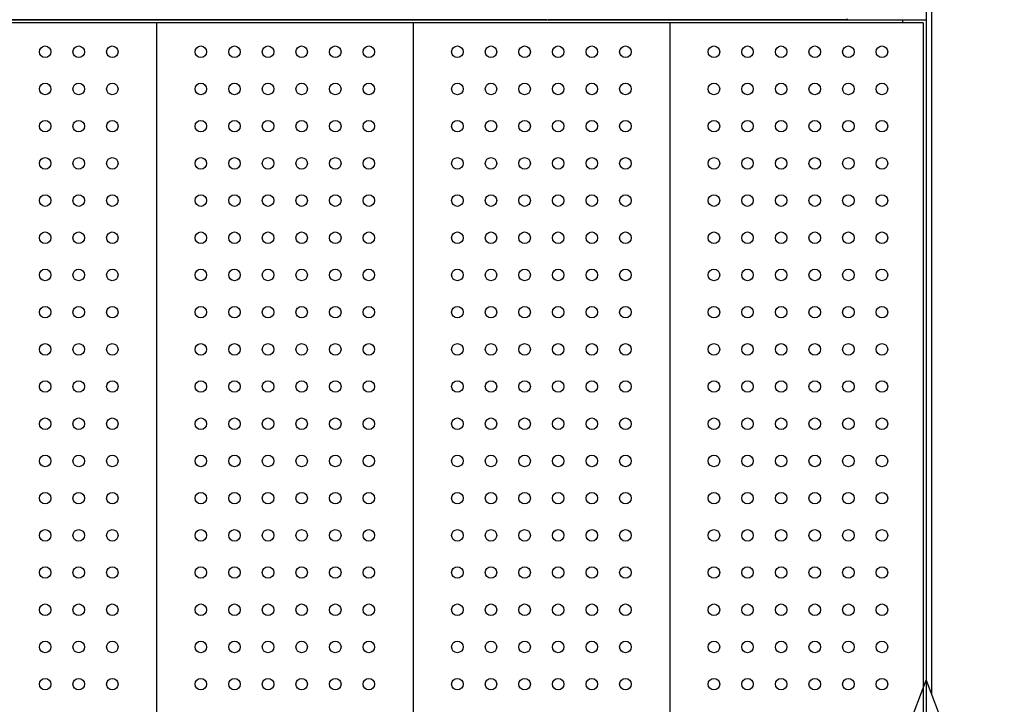
# Model space of a CAD drawing. Units: millimetres. Extents: x -3378 to 20742, y 135 to 16200.
# Drawn here: x 4639 to 5406, y 6909 to 7443 of the extents above; entities that cross this region are included whole.
import ezdxf

# ---------------------------------------------------------------- set-up
doc = ezdxf.new("R2010")
doc.units = ezdxf.units.MM
doc.dimstyles.new('Qitele', dxfattribs={"dimscale": 85, "dimtxt": 4, "dimasz": 5, "dimexe": 4, "dimexo": 0, "dimgap": 3, "dimtad": 1, "dimdec": 0, "dimrnd": 10, "dimzin": 1, "dimtxsty": 'Standard', "dimblk": 'OBLIQUE', "dimcen": 5, "dimdle": 4, "dimclrd": 256, "dimclre": 256, "dimclrt": 256, "dimadec": 0, "dimazin": 0, "dimtfac": 1, "dimtdec": 0, "dimtmove": 0, "dimatfit": 3, "dimldrblk": 'OBLIQUE', "dimfxl": 6, "dimfxlon": 1, "dimlwd": 40, "dimlwe": 30, "dimarcsym": 0})

# ---------------------------------------------------------------- blocks, each defined once
blk = doc.blocks.new('A$C3B414348')
at = {"color": 0}
for p, q in [((0, 530), (265, 411.46)), ((118.54, 265), (0, 530)), ((0, 530), (265, 265)), ((265, 411.46), (530, 530)), ((530, 530), (265, 265)), ((530, 530), (411.46, 265)), ((265, 411.46), (265, 118.54)), ((0, 0), (118.54, 265)), ((0, 0), (265, 265)), ((411.46, 265), (118.54, 265)), ((530, 0), (265, 265)), ((411.46, 265), (530, 0)), ((265, 118.54), (0, 0)), ((530, 0), (265, 118.54))]:
    blk.add_line(p, q, dxfattribs=at)
blk = doc.blocks.new('_Oblique')
at = {"color": 0, "linetype": 'ByBlock', "lineweight": -2}
blk.add_line((-0.5, -0.5), (0.5, 0.5), dxfattribs=at)
blk = doc.blocks.new('*D14')
at = {"lineweight": 30, "transparency": 16777216}
for p, q in [((3979.36, 13994.02), (3979.36, 14844.02)), ((13041.43, 13994.02), (13041.43, 14844.02))]:
    blk.add_line(p, q, dxfattribs=at)
at = {"lineweight": 40, "transparency": 16777216}
blk.add_line((3639.36, 14504.02), (13381.43, 14504.02), dxfattribs=at)
at = {"layer": 'Defpoints', "color": 0, "transparency": 16777216}
for p in [(13041.43, 14504.02), (3979.36, 7470.07), (13041.43, 7132)]:
    blk.add_point(p, dxfattribs=at)
at = {"lineweight": 40, "transparency": 16777216, "xscale": 425, "yscale": 425, "zscale": 425, "rotation": 180}
blk.add_blockref('_Oblique', (3979.36, 14504.02), dxfattribs=at)
at = {"lineweight": 40, "transparency": 16777216, "xscale": 425, "yscale": 425, "zscale": 425}
blk.add_blockref('_Oblique', (13041.43, 14504.02), dxfattribs=at)
at = {"transparency": 16777216, "insert": (8613.38, 14936.63), "char_height": 340, "attachment_point": 5}
blk.add_mtext('9060', dxfattribs=at)
blk = doc.blocks.new('*D16')
at = {"lineweight": 40, "transparency": 16777216}
blk.add_line((1896.34, 12566.67), (1896.34, 2645.91), dxfattribs=at)
at = {"lineweight": 30, "transparency": 16777216}
for p, q in [((2406.34, 12226.67), (1556.34, 12226.67)), ((2406.34, 2985.91), (1556.34, 2985.91))]:
    blk.add_line(p, q, dxfattribs=at)
at = {"layer": 'Defpoints', "color": 0, "transparency": 16777216}
for p in [(7569.48, 12226.67), (1896.34, 2985.91), (9707.09, 2985.91)]:
    blk.add_point(p, dxfattribs=at)
at = {"lineweight": 40, "transparency": 16777216, "xscale": 425, "yscale": 425, "zscale": 425}
for p, rotation in [((1896.34, 12226.67), 90), ((1896.34, 2985.91), 270)]:
    blk.add_blockref('_Oblique', p, dxfattribs=dict(at, rotation=rotation))
at = {"transparency": 16777216, "insert": (1463.73, 7639.77), "char_height": 340, "attachment_point": 5, "rotation": 90}
blk.add_mtext('9240', dxfattribs=at)
blk = doc.blocks.new('*D17')
at = {"lineweight": 40, "transparency": 16777216}
blk.add_line((1084.07, 661.74), (1084.07, 14550.72), dxfattribs=at)
at = {"lineweight": 30, "transparency": 16777216}
for p, q in [((1594.07, 14210.72), (744.07, 14210.72)), ((1594.07, 1001.74), (744.07, 1001.74))]:
    blk.add_line(p, q, dxfattribs=at)
at = {"layer": 'Defpoints', "color": 0, "transparency": 16777216}
for p in [(1084.07, 14210.72), (7158.54, 14210.72), (8298.56, 1001.74)]:
    blk.add_point(p, dxfattribs=at)
at = {"lineweight": 40, "transparency": 16777216, "xscale": 425, "yscale": 425, "zscale": 425}
for p, rotation in [((1084.07, 14210.72), 90), ((1084.07, 1001.74), 270)]:
    blk.add_blockref('_Oblique', p, dxfattribs=dict(at, rotation=rotation))
at = {"transparency": 16777216, "insert": (651.46, 7725.59), "char_height": 340, "attachment_point": 5, "rotation": 90}
blk.add_mtext('13210', dxfattribs=at)

msp = doc.modelspace()

# ---------------------------------------------------------------- linework, layer by layer
at = {"color": 7, "linetype": 'Continuous'}
for p, q in [((5345.6, 7657.99), (5345.6, 6927.69)), ((5349.6, 7657.04), (5349.6, 6917.21)), ((4345.6, 7442.55), (5345.6, 7442.55)), ((5343.1, 7440.05), (4345.6, 7440.05)), ((4745.6, 7440.05), (4745.6, 6815.05)), ((4945.6, 7440.05), (4945.6, 6815.05)), ((5145.6, 7440.05), (5145.6, 6815.05)), ((5327.01, 7442.55), (5327.01, 7440.05)), ((5343.1, 7440.05), (5343.1, 6815.05)), ((5345.6, 7442.55), (5345.6, 6812.55))]:
    msp.add_line(p, q, dxfattribs=at)
at = {"color": 0}
for p, q in [((5047.83, 7442.55), (4605.64, 7442.55)), ((5049.96, 7442.55), (5047.83, 7442.55)), ((5049.96, 7442.55), (5051, 7442.55)), ((5248.59, 7442.55), (5051, 7442.55)), ((5257.5, 7442.55), (5248.59, 7442.55)), ((5259.82, 7442.55), (5257.5, 7442.55)), ((5260.96, 7442.55), (5259.82, 7442.55)), ((5262.09, 7442.55), (5260.96, 7442.55)), ((5263.19, 7442.55), (5262.09, 7442.55)), ((5264.28, 7442.55), (5263.19, 7442.55)), ((5268.39, 7442.55), (5264.28, 7442.55)), ((5270.3, 7442.55), (5268.39, 7442.55)), ((5272.08, 7442.55), (5270.3, 7442.55)), ((5273.74, 7442.55), (5272.08, 7442.55)), ((5275.26, 7442.55), (5273.74, 7442.55)), ((5277.87, 7442.55), (5275.26, 7442.55)), ((5278.94, 7442.55), (5277.87, 7442.55)), ((5279.41, 7442.55), (5278.94, 7442.55)), ((5281.73, 7442.55), (5279.41, 7442.55)), ((5281.76, 7442.55), (5281.73, 7442.55)), ((5281.76, 7442.55), (5281.77, 7442.55))]:
    msp.add_line(p, q, dxfattribs=at)
for centre in [(4658.7, 7417.55), (4684.9, 7417.55), (4711.1, 7417.55), (4780.1, 7417.55), (4806.3, 7417.55), (4832.5, 7417.55), (4858.7, 7417.55), (4884.9, 7417.55), (4911.1, 7417.55), (4980.1, 7417.55), (5006.3, 7417.55), (5032.5, 7417.55), (5058.7, 7417.55), (5084.9, 7417.55), (5111.1, 7417.55), (5180.1, 7417.55), (5206.3, 7417.55), (5232.5, 7417.55), (5258.7, 7417.55), (5284.9, 7417.55), (5311.1, 7417.55), (4658.7, 7388.55), (4684.9, 7388.55), (4711.1, 7388.55), (4780.1, 7388.55), (4806.3, 7388.55), (4832.5, 7388.55), (4858.7, 7388.55), (4884.9, 7388.55), (4911.1, 7388.55), (4980.1, 7388.55), (5006.3, 7388.55), (5032.5, 7388.55), (5058.7, 7388.55), (5084.9, 7388.55), (5111.1, 7388.55), (5180.1, 7388.55), (5206.3, 7388.55), (5232.5, 7388.55), (5258.7, 7388.55), (5284.9, 7388.55), (5311.1, 7388.55), (4658.7, 7359.55), (4684.9, 7359.55), (4711.1, 7359.55), (4780.1, 7359.55), (4806.3, 7359.55), (4832.5, 7359.55), (4858.7, 7359.55), (4884.9, 7359.55), (4911.1, 7359.55), (4980.1, 7359.55), (5006.3, 7359.55), (5032.5, 7359.55), (5058.7, 7359.55), (5084.9, 7359.55), (5111.1, 7359.55), (5180.1, 7359.55), (5206.3, 7359.55), (5232.5, 7359.55), (5258.7, 7359.55), (5284.9, 7359.55), (5311.1, 7359.55), (4658.7, 7330.55), (4684.9, 7330.55), (4711.1, 7330.55), (4780.1, 7330.55), (4806.3, 7330.55), (4832.5, 7330.55), (4858.7, 7330.55), (4884.9, 7330.55), (4911.1, 7330.55), (4980.1, 7330.55), (5006.3, 7330.55), (5032.5, 7330.55), (5058.7, 7330.55), (5084.9, 7330.55), (5111.1, 7330.55), (5180.1, 7330.55), (5206.3, 7330.55), (5232.5, 7330.55), (5258.7, 7330.55), (5284.9, 7330.55), (5311.1, 7330.55), (4658.7, 7301.55), (4684.9, 7301.55), (4711.1, 7301.55), (4780.1, 7301.55), (4806.3, 7301.55), (4832.5, 7301.55), (4858.7, 7301.55), (4884.9, 7301.55), (4911.1, 7301.55), (4980.1, 7301.55), (5006.3, 7301.55), (5032.5, 7301.55), (5058.7, 7301.55), (5084.9, 7301.55), (5111.1, 7301.55), (5180.1, 7301.55), (5206.3, 7301.55), (5232.5, 7301.55), (5258.7, 7301.55), (5284.9, 7301.55), (5311.1, 7301.55), (4658.7, 7272.55), (4684.9, 7272.55), (4711.1, 7272.55), (4780.1, 7272.55), (4806.3, 7272.55), (4832.5, 7272.55), (4858.7, 7272.55), (4884.9, 7272.55), (4911.1, 7272.55), (4980.1, 7272.55), (5006.3, 7272.55), (5032.5, 7272.55), (5058.7, 7272.55), (5084.9, 7272.55), (5111.1, 7272.55), (5180.1, 7272.55), (5206.3, 7272.55), (5232.5, 7272.55), (5258.7, 7272.55), (5284.9, 7272.55), (5311.1, 7272.55), (4658.7, 7243.55), (4684.9, 7243.55), (4711.1, 7243.55), (4780.1, 7243.55), (4806.3, 7243.55), (4832.5, 7243.55), (4858.7, 7243.55), (4884.9, 7243.55), (4911.1, 7243.55), (4980.1, 7243.55), (5006.3, 7243.55), (5032.5, 7243.55), (5058.7, 7243.55), (5084.9, 7243.55), (5111.1, 7243.55), (5180.1, 7243.55), (5206.3, 7243.55), (5232.5, 7243.55), (5258.7, 7243.55), (5284.9, 7243.55), (5311.1, 7243.55), (4658.7, 7214.55), (4684.9, 7214.55), (4711.1, 7214.55), (4780.1, 7214.55), (4806.3, 7214.55), (4832.5, 7214.55), (4858.7, 7214.55), (4884.9, 7214.55), (4911.1, 7214.55), (4980.1, 7214.55), (5006.3, 7214.55), (5032.5, 7214.55), (5058.7, 7214.55), (5084.9, 7214.55), (5111.1, 7214.55), (5180.1, 7214.55), (5206.3, 7214.55), (5232.5, 7214.55), (5258.7, 7214.55), (5284.9, 7214.55), (5311.1, 7214.55), (4658.7, 7185.55), (4684.9, 7185.55), (4711.1, 7185.55), (4780.1, 7185.55), (4806.3, 7185.55), (4832.5, 7185.55), (4858.7, 7185.55), (4884.9, 7185.55), (4911.1, 7185.55), (4980.1, 7185.55), (5006.3, 7185.55), (5032.5, 7185.55), (5058.7, 7185.55), (5084.9, 7185.55), (5111.1, 7185.55), (5180.1, 7185.55), (5206.3, 7185.55), (5232.5, 7185.55), (5258.7, 7185.55), (5284.9, 7185.55), (5311.1, 7185.55), (4658.7, 7156.55), (4684.9, 7156.55), (4711.1, 7156.55), (4780.1, 7156.55), (4806.3, 7156.55), (4832.5, 7156.55), (4858.7, 7156.55), (4884.9, 7156.55), (4911.1, 7156.55), (4980.1, 7156.55), (5006.3, 7156.55), (5032.5, 7156.55), (5058.7, 7156.55), (5084.9, 7156.55), (5111.1, 7156.55), (5180.1, 7156.55), (5206.3, 7156.55), (5232.5, 7156.55), (5258.7, 7156.55), (5284.9, 7156.55), (5311.1, 7156.55), (4658.7, 7127.55), (4684.9, 7127.55), (4711.1, 7127.55), (4780.1, 7127.55), (4806.3, 7127.55), (4832.5, 7127.55), (4858.7, 7127.55), (4884.9, 7127.55), (4911.1, 7127.55), (4980.1, 7127.55), (5006.3, 7127.55), (5032.5, 7127.55), (5058.7, 7127.55), (5084.9, 7127.55), (5111.1, 7127.55), (5180.1, 7127.55), (5206.3, 7127.55), (5232.5, 7127.55), (5258.7, 7127.55), (5284.9, 7127.55), (5311.1, 7127.55), (4658.7, 7098.55), (4684.9, 7098.55), (4711.1, 7098.55), (4780.1, 7098.55), (4806.3, 7098.55), (4832.5, 7098.55), (4858.7, 7098.55), (4884.9, 7098.55), (4911.1, 7098.55), (4980.1, 7098.55), (5006.3, 7098.55), (5032.5, 7098.55), (5058.7, 7098.55), (5084.9, 7098.55), (5111.1, 7098.55), (5180.1, 7098.55), (5206.3, 7098.55), (5232.5, 7098.55), (5258.7, 7098.55), (5284.9, 7098.55), (5311.1, 7098.55), (4658.7, 7069.55), (4684.9, 7069.55), (4711.1, 7069.55), (4780.1, 7069.55), (4806.3, 7069.55), (4832.5, 7069.55), (4858.7, 7069.55), (4884.9, 7069.55), (4911.1, 7069.55), (4980.1, 7069.55), (5006.3, 7069.55), (5032.5, 7069.55), (5058.7, 7069.55), (5084.9, 7069.55), (5111.1, 7069.55), (5180.1, 7069.55), (5206.3, 7069.55), (5232.5, 7069.55), (5258.7, 7069.55), (5284.9, 7069.55), (5311.1, 7069.55), (4658.7, 7040.55), (4684.9, 7040.55), (4711.1, 7040.55), (4780.1, 7040.55), (4806.3, 7040.55), (4832.5, 7040.55), (4858.7, 7040.55), (4884.9, 7040.55), (4911.1, 7040.55), (4980.1, 7040.55), (5006.3, 7040.55), (5032.5, 7040.55), (5058.7, 7040.55), (5084.9, 7040.55), (5111.1, 7040.55), (5180.1, 7040.55), (5206.3, 7040.55), (5232.5, 7040.55), (5258.7, 7040.55), (5284.9, 7040.55), (5311.1, 7040.55), (4658.7, 7011.55), (4684.9, 7011.55), (4711.1, 7011.55), (4780.1, 7011.55), (4806.3, 7011.55), (4832.5, 7011.55), (4858.7, 7011.55), (4884.9, 7011.55), (4911.1, 7011.55), (4980.1, 7011.55), (5006.3, 7011.55), (5032.5, 7011.55), (5058.7, 7011.55), (5084.9, 7011.55), (5111.1, 7011.55), (5180.1, 7011.55), (5206.3, 7011.55), (5232.5, 7011.55), (5258.7, 7011.55), (5284.9, 7011.55), (5311.1, 7011.55), (4658.7, 6982.55), (4684.9, 6982.55), (4711.1, 6982.55), (4780.1, 6982.55), (4806.3, 6982.55), (4832.5, 6982.55), (4858.7, 6982.55), (4884.9, 6982.55), (4911.1, 6982.55), (4980.1, 6982.55), (5006.3, 6982.55), (5032.5, 6982.55), (5058.7, 6982.55), (5084.9, 6982.55), (5111.1, 6982.55), (5180.1, 6982.55), (5206.3, 6982.55), (5232.5, 6982.55), (5258.7, 6982.55), (5284.9, 6982.55), (5311.1, 6982.55), (4658.7, 6953.55), (4684.9, 6953.55), (4711.1, 6953.55), (4780.1, 6953.55), (4806.3, 6953.55), (4832.5, 6953.55), (4858.7, 6953.55), (4884.9, 6953.55), (4911.1, 6953.55), (4980.1, 6953.55), (5006.3, 6953.55), (5032.5, 6953.55), (5058.7, 6953.55), (5084.9, 6953.55), (5111.1, 6953.55), (5180.1, 6953.55), (5206.3, 6953.55), (5232.5, 6953.55), (5258.7, 6953.55), (5284.9, 6953.55), (5311.1, 6953.55), (4658.7, 6924.55), (4684.9, 6924.55), (4711.1, 6924.55), (4780.1, 6924.55), (4806.3, 6924.55), (4832.5, 6924.55), (4858.7, 6924.55), (4884.9, 6924.55), (4911.1, 6924.55), (4980.1, 6924.55), (5006.3, 6924.55), (5032.5, 6924.55), (5058.7, 6924.55), (5084.9, 6924.55), (5111.1, 6924.55), (5180.1, 6924.55), (5206.3, 6924.55), (5232.5, 6924.55), (5258.7, 6924.55), (5284.9, 6924.55), (5311.1, 6924.55)]:
    msp.add_circle(centre, 4.5)
msp.add_arc((5281.78, 7448.55), 6, 270.00017, 295.67727, dxfattribs=at)

# ---------------------------------------------------------------- block references
at = {"color": 0, "rotation": 44.9999999999263}
msp.add_blockref('A$C3B414348', (5345.6, 6178.15), dxfattribs=at)

# ---------------------------------------------------------------- dimensions: what is measured, and where the dimension line sits
at = {"color": 0}
dim = msp.add_linear_dim(base=(13041.43, 14504.02), p1=(3979.36, 7470.07), p2=(13041.43, 7132), dimstyle='Qitele', dxfattribs=at)
dim.commit()
dim.dimension.update_dxf_attribs({"geometry": '*D14', "text_midpoint": (8613.38, 14504.02), "dimtype": 160})
for base, p1, p2, picture, middle in [((1084.07, 14210.72), (8298.56, 1001.74), (7158.54, 14210.72), '*D17', (1084.07, 7725.59)), ((1896.34, 2985.91), (7569.48, 12226.67), (9707.09, 2985.91), '*D16', (1896.34, 7639.77))]:
    dim = msp.add_linear_dim(base=base, p1=p1, p2=p2, angle=90, dimstyle='Qitele', dxfattribs=at)
    dim.commit()
    dim.dimension.update_dxf_attribs({"geometry": picture, "text_midpoint": middle, "dimtype": 160})

doc.saveas('drawing.dxf')
